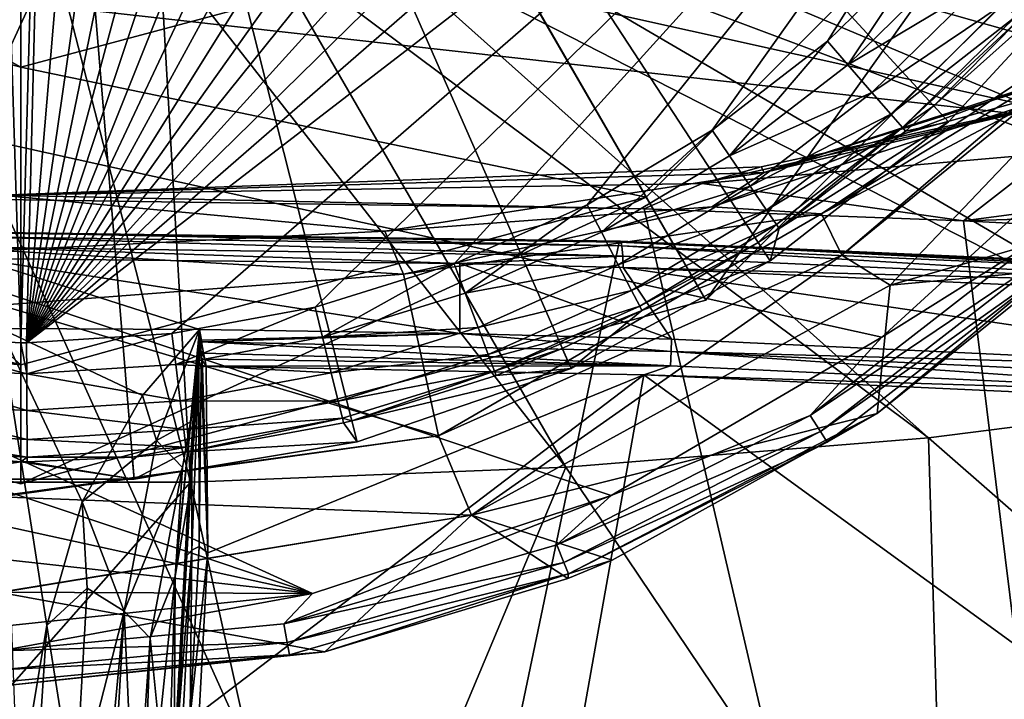
# Model space of a CAD drawing. Extents: x -210 to 50, y -85 to 0.
# Drawn here: x 0 to 8, y -63 to -58 of the extents above; entities that cross this region are included whole.
import ezdxf

# ---------------------------------------------------------------- set-up
doc = ezdxf.new("R2010")
doc.units = 0
for name, color, linetype in [('L1', 7, 'CONTINUOUS'), ('L2', 7, 'CONTINUOUS'), ('L3', 7, 'CONTINUOUS'), ('L9', 7, 'CONTINUOUS')]:
    doc.layers.add(name, color=color, linetype=linetype)

msp = doc.modelspace()

# ---------------------------------------------------------------- linework, layer by layer
at = {"layer": 'L1', "color": 7}
for points in [[(-0.659092, -39.75451, 13), (0, -60.36657, 13), (-1.172475, -60.29973, 13)], [(0, -39.73343, 13), (0, -60.36657, 13), (-0.659092, -39.75451, 13)], [(0.563215, -39.74882, 13), (0, -60.36657, 13), (0, -39.73343, 13)], [(0.563215, -39.74882, 13), (0.048022, -60.36646, 13), (0, -60.36657, 13)], [(1.777616, -39.88773, 13), (0.048022, -60.36646, 13), (0.563215, -39.74882, 13)], [(1.777616, -39.88773, 13), (2.967063, -40.1693, 13), (0.048022, -60.36646, 13)], [(0.048022, -60.36646, 13), (2.967063, -40.1693, 13), (4.114858, -40.58958, 13)], [(0.048022, -60.36646, 13), (4.114858, -40.58958, 13), (5.20489, -41.14266, 13)], [(5.20489, -41.14266, 13), (6.221857, -41.82078, 13), (0.048022, -60.36646, 13)], [(0.048022, -60.36646, 13), (6.221857, -41.82078, 13), (7.151483, -42.61442, 13)], [(0.048022, -60.36646, 13), (7.151483, -42.61442, 13), (7.980717, -43.51243, 13)], [(7.980717, -43.51243, 13), (8.69792, -44.50223, 13), (0.048022, -60.36646, 13)], [(0.048022, -60.36646, 13), (8.69792, -44.50223, 13), (9.293023, -45.5699, 13)], [(9.293023, -45.5699, 13), (9.757672, -46.70046, 13), (0.048022, -60.36646, 13)], [(0.048022, -60.36646, 13), (9.757672, -46.70046, 13), (10.08535, -47.87804, 13)], [(0.048022, -60.36646, 13), (10.08535, -47.87804, 13), (10.27144, -49.08611, 13)], [(10.27144, -49.08611, 13), (10.31335, -50.30771, 13), (0.048022, -60.36646, 13)], [(-9.075115, -57.11345, 24.5), (-7.788738, -58.51083, 24.5), (0, -50.05, 24.5)], [(0, -50.05, 24.5), (-7.788738, -58.51083, 24.5), (-6.289904, -59.67741, 24.5)], [(0, -50.05, 24.5), (-6.289904, -59.67741, 24.5), (-4.619497, -60.58139, 24.5)], [(-4.619497, -60.58139, 24.5), (-2.823083, -61.1981, 24.5), (0, -50.05, 24.5)], [(0, -50.05, 24.5), (-2.823083, -61.1981, 24.5), (-0.949663, -61.51072, 24.5)], [(0, -50.05, 24.5), (-0.949663, -61.51072, 24.5), (0.949663, -61.51072, 24.5)], [(6.289904, -59.67741, 24.5), (7.788738, -58.51083, 24.5), (0, -50.05, 24.5)], [(0, -50.05, 24.5), (7.788738, -58.51083, 24.5), (9.075115, -57.11345, 24.5)], [(0.949663, -61.51072, 24.5), (2.823083, -61.1981, 24.5), (0, -50.05, 24.5)], [(0, -50.05, 24.5), (2.823083, -61.1981, 24.5), (4.619497, -60.58139, 24.5)], [(0, -50.05, 24.5), (4.619497, -60.58139, 24.5), (6.289904, -59.67741, 24.5)], [(0.048022, -60.36646, 13), (10.31335, -50.30771, 13), (10.21048, -51.52569, 13)], [(0.048022, -60.36646, 13), (10.21048, -51.52569, 13), (9.96428, -52.72296, 13)], [(9.96428, -52.72296, 13), (1.267846, -60.28837, 13), (0.048022, -60.36646, 13)], [(9.96428, -52.72296, 13), (2.469871, -60.06655, 13), (1.267846, -60.28837, 13)], [(3.637225, -59.70413, 13), (2.469871, -60.06655, 13), (9.96428, -52.72296, 13)], [(9.96428, -52.72296, 13), (4.75352, -59.20618, 13), (3.637225, -59.70413, 13)], [(9.96428, -52.72296, 13), (5.803086, -58.5797, 13), (4.75352, -59.20618, 13)], [(6.771189, -57.83348, 13), (5.803086, -58.5797, 13), (9.96428, -52.72296, 13)], [(9.96428, -52.72296, 13), (7.64424, -56.978, 13), (6.771189, -57.83348, 13)], [(6.942501, -58.03041, 13.03466), (6.771189, -57.83348, 13), (7.64424, -56.978, 13)], [(6.942501, -58.03041, 13.03466), (7.64424, -56.978, 13), (7.83764, -57.15328, 13.03466)], [(7.788738, -58.51083, 24.5), (7.664401, -58.37576, 13.98255), (9.075115, -57.11345, 24.5)], [(9.075115, -57.11345, 24.5), (7.664401, -58.37576, 13.98255), (8.385095, -57.64944, 13.98255)], [(8.066164, -57.36039, 13.17796), (6.942501, -58.03041, 13.03466), (7.83764, -57.15328, 13.03466)], [(7.144925, -58.26309, 13.17796), (6.942501, -58.03041, 13.03466), (8.066164, -57.36039, 13.17796)], [(8.245892, -57.52328, 13.41632), (7.144925, -58.26309, 13.17796), (8.066164, -57.36039, 13.17796)], [(7.304126, -58.44609, 13.41632), (7.144925, -58.26309, 13.17796), (8.245892, -57.52328, 13.41632)], [(8.356038, -57.62311, 13.72218), (7.304126, -58.44609, 13.41632), (8.245892, -57.52328, 13.41632)], [(7.401693, -58.55825, 13.72218), (7.304126, -58.44609, 13.41632), (8.356038, -57.62311, 13.72218)], [(8.385095, -57.64944, 13.98255), (7.401693, -58.55825, 13.72218), (8.356038, -57.62311, 13.72218)], [(7.664401, -58.37576, 13.98255), (7.401693, -58.55825, 13.72218), (8.385095, -57.64944, 13.98255)], [(5.949904, -58.7955, 13.03466), (5.803086, -58.5797, 13), (6.771189, -57.83348, 13)], [(5.949904, -58.7955, 13.03466), (6.771189, -57.83348, 13), (6.942501, -58.03041, 13.03466)], [(7.144925, -58.26309, 13.17796), (5.949904, -58.7955, 13.03466), (6.942501, -58.03041, 13.03466)], [(6.123387, -59.0505, 13.17796), (5.949904, -58.7955, 13.03466), (7.144925, -58.26309, 13.17796)], [(7.304126, -58.44609, 13.41632), (6.123387, -59.0505, 13.17796), (7.144925, -58.26309, 13.17796)], [(6.259826, -59.25104, 13.41632), (6.123387, -59.0505, 13.17796), (7.304126, -58.44609, 13.41632)], [(7.401693, -58.55825, 13.72218), (6.259826, -59.25104, 13.41632), (7.304126, -58.44609, 13.41632)], [(7.664401, -58.37576, 13.98255), (7.42743, -58.58783, 13.98255), (7.401693, -58.55825, 13.72218)], [(7.42743, -58.58783, 13.98255), (7.664401, -58.37576, 13.98255), (7.788738, -58.51083, 24.5)], [(6.365502, -59.40637, 13.98255), (7.788738, -58.51083, 24.5), (6.289904, -59.67741, 24.5)], [(7.42743, -58.58783, 13.98255), (7.788738, -58.51083, 24.5), (6.365502, -59.40637, 13.98255)], [(4.873784, -59.43783, 13.03466), (4.75352, -59.20618, 13), (5.803086, -58.5797, 13)], [(4.873784, -59.43783, 13.03466), (5.803086, -58.5797, 13), (5.949904, -58.7955, 13.03466)], [(6.343444, -59.37395, 13.72218), (6.259826, -59.25104, 13.41632), (7.401693, -58.55825, 13.72218)], [(7.401693, -58.55825, 13.72218), (6.365502, -59.40637, 13.98255), (6.343444, -59.37395, 13.72218)], [(7.401693, -58.55825, 13.72218), (7.42743, -58.58783, 13.98255), (6.365502, -59.40637, 13.98255)], [(6.123387, -59.0505, 13.17796), (4.873784, -59.43783, 13.03466), (5.949904, -58.7955, 13.03466)], [(5.01589, -59.71156, 13.17796), (4.873784, -59.43783, 13.03466), (6.123387, -59.0505, 13.17796)], [(6.259826, -59.25104, 13.41632), (5.01589, -59.71156, 13.17796), (6.123387, -59.0505, 13.17796)], [(3.729247, -59.94838, 13.03466), (3.637225, -59.70413, 13), (4.75352, -59.20618, 13)], [(3.729247, -59.94838, 13.03466), (4.75352, -59.20618, 13), (4.873784, -59.43783, 13.03466)], [(5.127653, -59.92683, 13.41632), (5.01589, -59.71156, 13.17796), (6.259826, -59.25104, 13.41632)], [(6.343444, -59.37395, 13.72218), (5.127653, -59.92683, 13.41632), (6.259826, -59.25104, 13.41632)], [(5.01589, -59.71156, 13.17796), (3.729247, -59.94838, 13.03466), (4.873784, -59.43783, 13.03466)], [(5.196147, -60.05876, 13.72218), (5.127653, -59.92683, 13.41632), (6.343444, -59.37395, 13.72218)], [(6.343444, -59.37395, 13.72218), (6.189493, -59.52373, 13.98255), (5.196147, -60.05876, 13.72218)], [(6.343444, -59.37395, 13.72218), (6.365502, -59.40637, 13.98255), (6.189493, -59.52373, 13.98255)], [(6.365502, -59.40637, 13.98255), (6.289904, -59.67741, 24.5), (6.189493, -59.52373, 13.98255)], [(5.196147, -60.05876, 13.72218), (6.189493, -59.52373, 13.98255), (5.214215, -60.09357, 13.98255)], [(6.189493, -59.52373, 13.98255), (6.289904, -59.67741, 24.5), (5.214215, -60.09357, 13.98255)], [(5.214215, -60.09357, 13.98255), (6.289904, -59.67741, 24.5), (4.619497, -60.58139, 24.5)], [(2.532359, -60.31997, 13.03466), (2.469871, -60.06655, 13), (3.637225, -59.70413, 13)], [(2.532359, -60.31997, 13.03466), (3.637225, -59.70413, 13), (3.729247, -59.94838, 13.03466)], [(3.837981, -60.23699, 13.17796), (3.729247, -59.94838, 13.03466), (5.01589, -59.71156, 13.17796)], [(5.127653, -59.92683, 13.41632), (3.837981, -60.23699, 13.17796), (5.01589, -59.71156, 13.17796)], [(3.923498, -60.46397, 13.41632), (3.837981, -60.23699, 13.17796), (5.127653, -59.92683, 13.41632)], [(5.196147, -60.05876, 13.72218), (3.923498, -60.46397, 13.41632), (5.127653, -59.92683, 13.41632)], [(3.837981, -60.23699, 13.17796), (2.532359, -60.31997, 13.03466), (3.729247, -59.94838, 13.03466)], [(1.299922, -60.5474, 13.03466), (1.267846, -60.28837, 13), (2.469871, -60.06655, 13)], [(1.299922, -60.5474, 13.03466), (2.469871, -60.06655, 13), (2.532359, -60.31997, 13.03466)], [(3.975907, -60.60308, 13.72218), (3.923498, -60.46397, 13.41632), (5.196147, -60.05876, 13.72218)], [(5.196147, -60.05876, 13.72218), (5.214215, -60.09357, 13.98255), (3.975907, -60.60308, 13.72218)], [(3.975907, -60.60308, 13.72218), (5.214215, -60.09357, 13.98255), (4.545753, -60.41327, 13.98255)], [(5.214215, -60.09357, 13.98255), (4.619497, -60.58139, 24.5), (4.545753, -60.41327, 13.98255)], [(2.606195, -60.61942, 13.17796), (2.532359, -60.31997, 13.03466), (3.837981, -60.23699, 13.17796)], [(3.923498, -60.46397, 13.41632), (2.606195, -60.61942, 13.17796), (3.837981, -60.23699, 13.17796)], [(-1.202139, -60.55905, 13.03466), (-1.172475, -60.29973, 13), (0.049237, -60.62746, 13.03466)], [(-1.172475, -60.29973, 13), (0, -60.36657, 13), (0.049237, -60.62746, 13.03466)], [(0.049237, -60.62746, 13.03466), (0.048022, -60.36646, 13), (1.267846, -60.28837, 13)], [(0.049237, -60.62746, 13.03466), (1.267846, -60.28837, 13), (1.299922, -60.5474, 13.03466)], [(2.606195, -60.61942, 13.17796), (1.299922, -60.5474, 13.03466), (2.532359, -60.31997, 13.03466)], [(0, -60.36657, 13), (0.048022, -60.36646, 13), (0.049237, -60.62746, 13.03466)], [(3.975907, -60.60308, 13.72218), (4.545753, -60.41327, 13.98255), (3.989732, -60.63977, 13.98255)], [(4.619497, -60.58139, 24.5), (3.989732, -60.63977, 13.98255), (4.545753, -60.41327, 13.98255)], [(2.664266, -60.85492, 13.41632), (2.606195, -60.61942, 13.17796), (3.923498, -60.46397, 13.41632)], [(3.975907, -60.60308, 13.72218), (2.664266, -60.85492, 13.41632), (3.923498, -60.46397, 13.41632)], [(-1.23719, -60.86546, 13.17796), (-1.202139, -60.55905, 13.03466), (0.050673, -60.93587, 13.17796)], [(0.050673, -60.93587, 13.17796), (-1.202139, -60.55905, 13.03466), (0.049237, -60.62746, 13.03466)], [(1.337824, -60.85347, 13.17796), (0.049237, -60.62746, 13.03466), (1.299922, -60.5474, 13.03466)], [(1.337824, -60.85347, 13.17796), (1.299922, -60.5474, 13.03466), (2.606195, -60.61942, 13.17796)], [(2.823083, -61.1981, 24.5), (2.778016, -61.02014, 13.98255), (4.619497, -60.58139, 24.5)], [(4.619497, -60.58139, 24.5), (2.778016, -61.02014, 13.98255), (3.989732, -60.63977, 13.98255)], [(0.050673, -60.93587, 13.17796), (0.049237, -60.62746, 13.03466), (1.337824, -60.85347, 13.17796)], [(2.664266, -60.85492, 13.41632), (1.337824, -60.85347, 13.17796), (2.606195, -60.61942, 13.17796)], [(2.699854, -60.99925, 13.72218), (2.664266, -60.85492, 13.41632), (3.975907, -60.60308, 13.72218)], [(2.778016, -61.02014, 13.98255), (2.699854, -60.99925, 13.72218), (3.975907, -60.60308, 13.72218)], [(2.778016, -61.02014, 13.98255), (3.975907, -60.60308, 13.72218), (3.989732, -60.63977, 13.98255)], [(-1.264756, -61.10645, 13.41632), (-1.23719, -60.86546, 13.17796), (0.051802, -61.17843, 13.41632)], [(0.051802, -61.17843, 13.41632), (-1.23719, -60.86546, 13.17796), (0.050673, -60.93587, 13.17796)], [(1.367633, -61.09419, 13.41632), (0.050673, -60.93587, 13.17796), (1.337824, -60.85347, 13.17796)], [(1.367633, -61.09419, 13.41632), (1.337824, -60.85347, 13.17796), (2.664266, -60.85492, 13.41632)], [(2.699854, -60.99925, 13.72218), (1.367633, -61.09419, 13.41632), (2.664266, -60.85492, 13.41632)], [(0.051802, -61.17843, 13.41632), (0.050673, -60.93587, 13.17796), (1.367633, -61.09419, 13.41632)], [(1.385902, -61.24172, 13.72218), (1.367633, -61.09419, 13.41632), (2.699854, -60.99925, 13.72218)], [(1.390721, -61.28064, 13.98255), (1.385902, -61.24172, 13.72218), (2.699854, -60.99925, 13.72218)], [(1.390721, -61.28064, 13.98255), (2.699854, -60.99925, 13.72218), (2.709243, -61.03732, 13.98255)], [(2.709243, -61.03732, 13.98255), (2.699854, -60.99925, 13.72218), (2.778016, -61.02014, 13.98255)], [(1.390721, -61.28064, 13.98255), (2.709243, -61.03732, 13.98255), (2.823083, -61.1981, 24.5)], [(2.823083, -61.1981, 24.5), (2.709243, -61.03732, 13.98255), (2.778016, -61.02014, 13.98255)], [(-1.281651, -61.25414, 13.72218), (-1.264756, -61.10645, 13.41632), (0.052494, -61.32708, 13.72218)], [(0.052494, -61.32708, 13.72218), (-1.264756, -61.10645, 13.41632), (0.051802, -61.17843, 13.41632)], [(1.385902, -61.24172, 13.72218), (0.051802, -61.17843, 13.41632), (1.367633, -61.09419, 13.41632)], [(-0.934502, -61.32777, 13.98255), (-1.281651, -61.25414, 13.72218), (0, -61.36642, 13.98255)], [(0, -61.36642, 13.98255), (-1.281651, -61.25414, 13.72218), (0.052494, -61.32708, 13.72218)], [(0.052494, -61.32708, 13.72218), (0.051802, -61.17843, 13.41632), (1.385902, -61.24172, 13.72218)], [(0.934502, -61.32777, 13.98255), (0.052494, -61.32708, 13.72218), (1.385902, -61.24172, 13.72218)], [(0.934502, -61.32777, 13.98255), (1.385902, -61.24172, 13.72218), (1.390721, -61.28064, 13.98255)], [(0.949663, -61.51072, 24.5), (1.390721, -61.28064, 13.98255), (2.823083, -61.1981, 24.5)], [(-0.949663, -61.51072, 24.5), (-0.934502, -61.32777, 13.98255), (0, -61.36642, 13.98255)], [(0, -61.36642, 13.98255), (0.052494, -61.32708, 13.72218), (0.052677, -61.36629, 13.98255)], [(0.052677, -61.36629, 13.98255), (0.052494, -61.32708, 13.72218), (0.934502, -61.32777, 13.98255)], [(0.949663, -61.51072, 24.5), (0.052677, -61.36629, 13.98255), (0.934502, -61.32777, 13.98255)], [(0.949663, -61.51072, 24.5), (0.934502, -61.32777, 13.98255), (1.390721, -61.28064, 13.98255)], [(-0.949663, -61.51072, 24.5), (0, -61.36642, 13.98255), (0.949663, -61.51072, 24.5)], [(0.949663, -61.51072, 24.5), (0, -61.36642, 13.98255), (0.052677, -61.36629, 13.98255)]]:
    msp.add_3dface(points, dxfattribs=at)
at = {"layer": 'L2', "color": 7}
for points in [[(-12.16669, -53.79574, 24.50001), (10.71403, -56.3891, 24.5), (9.179957, -58.5368, 24.49999)], [(-12.16669, -53.79574, 24.50001), (9.179957, -58.5368, 24.49999), (-11.12741, -56.26272, 24.5)], [(5.188624, -56.19822, 211.1929), (18.90748, -58.3847, 217.1207), (5.499199, -55.98068, 210.3811)], [(5.499199, -55.98068, 210.3811), (18.90748, -58.3847, 217.1207), (20.01297, -57.61037, 214.2309)], [(4.754284, -56.40107, 211.95), (17.36145, -59.10673, 219.8154), (5.188624, -56.19822, 211.1929)], [(5.188624, -56.19822, 211.1929), (17.36145, -59.10673, 219.8154), (18.90748, -58.3847, 217.1207)], [(-11.12741, -56.26272, 24.5), (9.179957, -58.5368, 24.49999), (7.22944, -60.31891, 24.5)], [(7.22944, -60.31891, 24.5), (4.955524, -61.64845, 24.5), (-11.12741, -56.26272, 24.5)], [(-11.12741, -56.26272, 24.5), (4.955524, -61.64845, 24.5), (2.447435, -62.47127, 24.49999)], [(-11.12741, -56.26272, 24.5), (2.447435, -62.47127, 24.49999), (-9.602415, -58.44592, 24.5)], [(4.206208, -56.58454, 212.6347), (15.41057, -59.75981, 222.2527), (4.754284, -56.40107, 211.95)], [(4.754284, -56.40107, 211.95), (15.41057, -59.75981, 222.2527), (17.36145, -59.10673, 219.8154)], [(3.557051, -56.7444, 213.2313), (13.09991, -60.32884, 224.3764), (4.206208, -56.58454, 212.6347)], [(4.206208, -56.58454, 212.6347), (13.09991, -60.32884, 224.3764), (15.41057, -59.75981, 222.2527)], [(7.298037, -59.8814, 49.54115), (10.33373, -56.69004, 49.53995), (6.891626, -59.62873, 74.68072)], [(6.891626, -59.62873, 74.68072), (10.33373, -56.69004, 49.53995), (10.00937, -57.08177, 74.68578)], [(7.298037, -59.8814, 49.54115), (9.092046, -59.36336, 25.02454), (10.33373, -56.69004, 49.53995)], [(2.821803, -56.87696, 213.726), (10.4828, -60.80068, 226.1373), (3.557051, -56.7444, 213.2313)], [(3.557051, -56.7444, 213.2313), (10.4828, -60.80068, 226.1373), (13.09991, -60.32884, 224.3764)], [(2.017442, -56.97916, 214.1074), (7.619675, -61.16445, 227.4949), (2.821803, -56.87696, 213.726)], [(2.821803, -56.87696, 213.726), (7.619675, -61.16445, 227.4949), (10.4828, -60.80068, 226.1373)], [(9.395917, -58.06102, 139.1273), (12.36017, -56.95493, 141.6886), (6.241645, -58.93482, 139.0209)], [(6.241645, -58.93482, 139.0209), (12.36017, -56.95493, 141.6886), (12.35444, -57.00116, 142.7376)], [(1.162539, -57.04863, 214.3667), (4.576656, -61.41174, 228.4178), (2.017442, -56.97916, 214.1074)], [(2.017442, -56.97916, 214.1074), (4.576656, -61.41174, 228.4178), (7.619675, -61.16445, 227.4949)], [(6.241645, -58.93482, 139.0209), (12.35444, -57.00116, 142.7376), (9.376046, -58.1987, 146.5332)], [(-0.619217, -57.08378, 214.4979), (-1.765491, -61.53687, 228.8848), (0.276836, -57.08378, 214.4979)], [(0.276836, -57.08378, 214.4979), (-1.765491, -61.53687, 228.8848), (1.424001, -61.53684, 228.8847)], [(0.276836, -57.08378, 214.4979), (1.424001, -61.53684, 228.8847), (1.162539, -57.04863, 214.3667)], [(1.162539, -57.04863, 214.3667), (1.424001, -61.53684, 228.8847), (4.576656, -61.41174, 228.4178)], [(6.891626, -59.62873, 74.68072), (10.00937, -57.08177, 74.68578), (6.721363, -59.28274, 99.81824)], [(6.721363, -59.28274, 99.81824), (10.00937, -57.08177, 74.68578), (9.895461, -57.35772, 99.79754)], [(6.721363, -59.28274, 99.81824), (9.895461, -57.35772, 99.79754), (9.471071, -57.83214, 124.3623)], [(9.395917, -58.06102, 139.1273), (5.801484, -59.22304, 124.3623), (9.471071, -57.83214, 124.3623)], [(9.471071, -57.83214, 124.3623), (5.801484, -59.22304, 124.3623), (6.721363, -59.28274, 99.81824)], [(6.241645, -58.93482, 139.0209), (5.801484, -59.22304, 124.3623), (9.395917, -58.06102, 139.1273)], [(6.215676, -58.88808, 146.3516), (9.376046, -58.1987, 146.5332), (5.718811, -59.02755, 153.4319)], [(5.718811, -59.02755, 153.4319), (9.376046, -58.1987, 146.5332), (8.644498, -58.77324, 153.6685)], [(6.215676, -58.88808, 146.3516), (6.241645, -58.93482, 139.0209), (9.376046, -58.1987, 146.5332)], [(-9.602415, -58.44592, 24.5), (2.447435, -62.47127, 24.49999), (-7.656438, -60.25635, 24.49999)], [(9.179957, -58.5368, 24.49999), (8.51437, -59.51389, 24.54312), (7.22944, -60.31891, 24.5)], [(8.644498, -58.77324, 153.6685), (7.915144, -59.34095, 159.3484), (5.718811, -59.02755, 153.4319)], [(8.644498, -58.77324, 153.6685), (11.0319, -58.93006, 156.8258), (7.915144, -59.34095, 159.3484)], [(6.215676, -58.88808, 146.3516), (5.718811, -59.02755, 153.4319), (-0.171365, -59.12586, 153.1158)], [(-0.171365, -59.12586, 153.1158), (6.241645, -58.93482, 139.0209), (6.215676, -58.88808, 146.3516)], [(-0.171365, -59.12586, 153.1158), (3.054875, -59.42991, 138.9137), (6.241645, -58.93482, 139.0209)], [(6.241645, -58.93482, 139.0209), (3.054875, -59.42991, 138.9137), (5.801484, -59.22304, 124.3623)], [(10.76598, -59.25485, 158.4268), (7.915144, -59.34095, 159.3484), (11.0319, -58.93006, 156.8258)], [(5.718811, -59.02755, 153.4319), (5.234268, -59.24139, 158.9768), (-0.171365, -59.12586, 153.1158)], [(5.718811, -59.02755, 153.4319), (7.915144, -59.34095, 159.3484), (5.234268, -59.24139, 158.9768)], [(-5.576997, -59.24139, 158.9768), (-0.171365, -59.16143, 158.6784), (10.95156, -83.85761, 250.8458)], [(-0.171365, -59.12586, 153.1158), (5.234268, -59.24139, 158.9768), (-0.171365, -59.16143, 158.6784)], [(-0.171365, -59.58973, 138.763), (3.054875, -59.42991, 138.9137), (-0.171365, -59.12586, 153.1158)], [(10.95156, -83.85761, 250.8458), (-0.171365, -59.16143, 158.6784), (5.234268, -59.24139, 158.9768)], [(10.95156, -83.85761, 250.8458), (-8.257873, -59.34095, 159.3484), (-5.576997, -59.24139, 158.9768)], [(3.21269, -59.7904, 124.3623), (5.801484, -59.22304, 124.3623), (3.054875, -59.42991, 138.9137)], [(5.801484, -59.22304, 124.3623), (3.21269, -59.7904, 124.3623), (6.721363, -59.28274, 99.81824)], [(10.95156, -83.85761, 250.8458), (5.234268, -59.24139, 158.9768), (7.915144, -59.34095, 159.3484)], [(10.76598, -59.25485, 158.4268), (10.56974, -59.47988, 159.8669), (7.915144, -59.34095, 159.3484)], [(-10.91247, -59.47988, 159.8669), (-8.257873, -59.34095, 159.3484), (10.95156, -83.85761, 250.8458)], [(6.721363, -59.28274, 99.81824), (3.21269, -59.7904, 124.3623), (3.504875, -61.14664, 74.67546)], [(6.721363, -59.28274, 99.81824), (3.504875, -61.14664, 74.67546), (6.891626, -59.62873, 74.68072)], [(7.915144, -59.34095, 159.3484), (10.56974, -59.47988, 159.8669), (10.95156, -83.85761, 250.8458)], [(-0.171365, -59.58973, 138.763), (3.21269, -59.7904, 124.3623), (3.054875, -59.42991, 138.9137)], [(8.690849, -59.75454, 25.02381), (9.092046, -59.36336, 25.02454), (7.298037, -59.8814, 49.54115)], [(-10.91247, -59.47988, 159.8669), (10.95156, -83.85761, 250.8458), (-13.55166, -59.65927, 160.5364)], [(7.22944, -60.31891, 24.5), (8.51437, -59.51389, 24.54312), (6.626926, -60.97719, 24.54312)], [(8.623507, -59.63017, 24.65575), (6.626926, -60.97719, 24.54312), (8.51437, -59.51389, 24.54312)], [(-0.171365, -60.05132, 124.3623), (3.21269, -59.7904, 124.3623), (-0.171365, -59.58973, 138.763)], [(-13.55166, -59.65927, 160.5364), (10.95156, -83.85761, 250.8458), (3.565017, -84.15057, 251.9391)], [(-13.55166, -59.65927, 160.5364), (3.565017, -84.15057, 251.9391), (-3.907747, -84.15057, 251.9391)], [(6.891626, -59.62873, 74.68072), (3.504875, -61.14664, 74.67546), (3.783924, -61.81272, 49.54243)], [(6.891626, -59.62873, 74.68072), (3.783924, -61.81272, 49.54243), (7.298037, -59.8814, 49.54115)], [(6.712387, -61.11183, 24.65575), (6.626926, -60.97719, 24.54312), (8.623507, -59.63017, 24.65575)], [(8.694796, -59.70612, 24.82079), (6.712387, -61.11183, 24.65575), (8.623507, -59.63017, 24.65575)], [(6.768211, -61.19978, 24.8208), (6.712387, -61.11183, 24.65575), (8.694796, -59.70612, 24.82079)], [(7.190581, -60.95978, 25.02128), (6.768211, -61.19978, 24.8208), (8.694796, -59.70612, 24.82079)], [(8.694796, -59.70612, 24.82079), (8.690849, -59.75454, 25.02381), (7.190581, -60.95978, 25.02128)], [(7.298037, -59.8814, 49.54115), (7.190581, -60.95978, 25.02128), (8.690849, -59.75454, 25.02381)], [(3.504875, -61.14664, 74.67546), (3.21269, -59.7904, 124.3623), (-0.171365, -60.05132, 124.3623)], [(7.298037, -59.8814, 49.54115), (3.783924, -61.81272, 49.54243), (7.190581, -60.95978, 25.02128)], [(-0.171365, -60.05132, 124.3623), (-0.171365, -61.65064, 74.67261), (3.504875, -61.14664, 74.67546)], [(2.447435, -62.47127, 24.49999), (-5.389146, -61.60715, 24.49999), (-7.656438, -60.25635, 24.49999)], [(7.22944, -60.31891, 24.5), (6.626926, -60.97719, 24.54312), (4.955524, -61.64845, 24.5)], [(7.619675, -61.16445, 227.4949), (12.85938, -65.74541, 239.8375), (10.4828, -60.80068, 226.1373)], [(3.783924, -61.81272, 49.54243), (4.96507, -62.19045, 25.01861), (7.190581, -60.95978, 25.02128)], [(6.626926, -60.97719, 24.54312), (4.499875, -62.06182, 24.54312), (4.955524, -61.64845, 24.5)], [(6.712387, -61.11183, 24.65575), (4.499875, -62.06182, 24.54312), (6.626926, -60.97719, 24.54312)], [(6.768211, -61.19978, 24.8208), (7.190581, -60.95978, 25.02128), (4.59692, -62.30693, 24.8208)], [(4.59692, -62.30693, 24.8208), (7.190581, -60.95978, 25.02128), (4.96507, -62.19045, 25.01861)], [(3.504875, -61.14664, 74.67546), (-0.171365, -61.65064, 74.67261), (-0.171365, -61.66023, 74.37448)], [(3.504875, -61.14664, 74.67546), (-0.171365, -61.66023, 74.37448), (3.783924, -61.81272, 49.54243)], [(4.558575, -62.21008, 24.65575), (4.499875, -62.06182, 24.54312), (6.712387, -61.11183, 24.65575)], [(6.768211, -61.19978, 24.8208), (4.558575, -62.21008, 24.65575), (6.712387, -61.11183, 24.65575)], [(4.576656, -61.41174, 228.4178), (7.769841, -66.15901, 241.3811), (7.619675, -61.16445, 227.4949)], [(7.619675, -61.16445, 227.4949), (7.769841, -66.15901, 241.3811), (12.85938, -65.74541, 239.8375)], [(4.59692, -62.30693, 24.8208), (4.558575, -62.21008, 24.65575), (6.768211, -61.19978, 24.8208)], [(1.424001, -61.53684, 228.8847), (2.496933, -66.36825, 242.162), (4.576656, -61.41174, 228.4178)], [(4.576656, -61.41174, 228.4178), (2.496933, -66.36825, 242.162), (7.769841, -66.15901, 241.3811)], [(-1.765491, -61.53687, 228.8848), (-2.837588, -66.36829, 242.1621), (1.424001, -61.53684, 228.8847)], [(1.424001, -61.53684, 228.8847), (-2.837588, -66.36829, 242.1621), (2.496933, -66.36825, 242.162)], [(2.447435, -62.47127, 24.49999), (-2.886354, -62.45026, 24.50001), (-5.389146, -61.60715, 24.49999)], [(3.783924, -61.81272, 49.54243), (-0.171365, -61.66023, 74.37448), (-0.171365, -62.45947, 49.54265)], [(4.955524, -61.64845, 24.5), (4.499875, -62.06182, 24.54312), (2.206679, -62.72724, 24.54313)], [(4.955524, -61.64845, 24.5), (2.206679, -62.72724, 24.54313), (2.447435, -62.47127, 24.49999)], [(2.5522, -62.95988, 25.01681), (3.783924, -61.81272, 49.54243), (-0.171365, -62.46427, 49.39364)], [(3.783924, -61.81272, 49.54243), (-0.171365, -62.45947, 49.54265), (-0.171365, -62.46427, 49.39364)], [(4.592147, -62.34433, 25.01825), (3.783924, -61.81272, 49.54243), (2.5522, -62.95988, 25.01681)], [(4.592147, -62.34433, 25.01825), (4.96507, -62.19045, 25.01861), (3.783924, -61.81272, 49.54243)], [(4.558575, -62.21008, 24.65575), (2.206679, -62.72724, 24.54313), (4.499875, -62.06182, 24.54312)], [(2.236527, -62.8839, 24.65574), (2.206679, -62.72724, 24.54313), (4.558575, -62.21008, 24.65575)], [(4.59692, -62.30693, 24.8208), (2.236527, -62.8839, 24.65574), (4.558575, -62.21008, 24.65575)], [(4.59692, -62.30693, 24.8208), (4.96507, -62.19045, 25.01861), (4.592147, -62.34433, 25.01825)], [(2.256025, -62.98623, 24.82081), (2.236527, -62.8839, 24.65574), (4.59692, -62.30693, 24.8208)], [(2.5522, -62.95988, 25.01681), (2.256025, -62.98623, 24.82081), (4.59692, -62.30693, 24.8208)], [(2.5522, -62.95988, 25.01681), (4.59692, -62.30693, 24.8208), (4.592147, -62.34433, 25.01825)], [(-0.171365, -62.74915, 24.5), (-2.886354, -62.45026, 24.50001), (2.447435, -62.47127, 24.49999)], [(2.5522, -62.95988, 25.01681), (-0.171365, -62.46427, 49.39364), (-0.171365, -63.24889, 25.01609)], [(2.447435, -62.47127, 24.49999), (2.206679, -62.72724, 24.54313), (-0.171365, -62.95229, 24.54313)], [(2.447435, -62.47127, 24.49999), (-0.171365, -62.95229, 24.54313), (-0.171365, -62.74915, 24.5)], [(2.236527, -62.8839, 24.65574), (-0.171365, -62.95229, 24.54313), (2.206679, -62.72724, 24.54313)], [(2.256025, -62.98623, 24.82081), (-0.171365, -63.11176, 24.65575), (2.236527, -62.8839, 24.65574)], [(-0.171365, -63.11176, 24.65575), (-0.171365, -62.95229, 24.54313), (2.236527, -62.8839, 24.65574)], [(-0.171365, -63.24889, 25.01609), (2.256025, -62.98623, 24.82081), (2.5522, -62.95988, 25.01681)], [(-0.171365, -63.24889, 25.01609), (-0.171365, -63.21593, 24.82079), (2.256025, -62.98623, 24.82081)], [(-0.171365, -63.21593, 24.82079), (-0.171365, -63.11176, 24.65575), (2.256025, -62.98623, 24.82081)]]:
    msp.add_3dface(points, dxfattribs=at)
at = {"layer": 'L3', "color": 250}
for points in [[(-0.366782, -59.47621, 159.5137), (-0.366328, -59.43728, 159.6362), (5.045829, -59.55191, 159.7962)], [(-0.366328, -59.43728, 159.6362), (-0.171365, -59.44613, 159.7409), (5.033708, -59.5128, 159.9181)], [(5.045829, -59.55191, 159.7962), (-0.366328, -59.43728, 159.6362), (5.033708, -59.5128, 159.9181)], [(-0.367073, -59.56287, 159.4187), (-0.366782, -59.47621, 159.5137), (5.053589, -59.63869, 159.7016)], [(5.053589, -59.63869, 159.7016), (-0.366782, -59.47621, 159.5137), (5.045829, -59.55191, 159.7962)], [(0.023164, -83.46444, 249.3784), (5.022086, -59.5216, 160.0225), (-0.171365, -59.44613, 159.7409)], [(0.023164, -83.46444, 249.3784), (-0.171365, -59.44613, 159.7409), (-0.171365, -83.46454, 249.3788)], [(5.033708, -59.5128, 159.9181), (-0.171365, -59.44613, 159.7409), (5.022086, -59.5216, 160.0225)], [(5.033708, -59.5128, 159.9181), (5.022086, -59.5216, 160.0225), (10.33983, -59.75834, 160.9061)], [(5.033708, -59.5128, 159.9181), (10.33983, -59.75834, 160.9061), (10.36335, -59.75007, 160.8036)], [(5.045829, -59.55191, 159.7962), (5.033708, -59.5128, 159.9181), (10.38789, -59.78973, 160.6838)], [(10.38789, -59.78973, 160.6838), (5.033708, -59.5128, 159.9181), (10.36335, -59.75007, 160.8036)], [(-0.367073, -59.56287, 159.4187), (3.685091, -59.69955, 159.5276), (-0.367151, -59.65837, 159.3739)], [(5.053589, -59.63869, 159.7016), (3.685091, -59.69955, 159.5276), (-0.367073, -59.56287, 159.4187)], [(10.33983, -59.75834, 160.9061), (5.022086, -59.5216, 160.0225), (0.023164, -83.46444, 249.3784)], [(5.053589, -59.63869, 159.7016), (5.045829, -59.55191, 159.7962), (10.40359, -59.87686, 160.5905)], [(10.40359, -59.87686, 160.5905), (5.045829, -59.55191, 159.7962), (10.38789, -59.78973, 160.6838)], [(1.499154, -60.25374, 159.2449), (-0.171365, -60.24601, 159.216), (-0.367151, -59.65837, 159.3739)], [(1.499154, -60.25374, 159.2449), (-0.367151, -59.65837, 159.3739), (3.685091, -60.28729, 159.3701)], [(3.685091, -60.28729, 159.3701), (-0.367151, -59.65837, 159.3739), (3.685091, -59.69955, 159.5276)], [(5.053589, -59.63869, 159.7016), (5.055665, -59.73422, 159.6569), (3.685091, -59.69955, 159.5276)], [(10.40359, -59.87686, 160.5905), (5.055665, -59.73422, 159.6569), (5.053589, -59.63869, 159.7016)], [(10.33983, -59.75834, 160.9061), (0.023164, -83.46444, 249.3784), (15.51543, -60.15326, 162.3799)], [(3.685091, -60.28729, 159.3701), (3.685091, -59.69955, 159.5276), (5.463238, -60.33431, 159.5456)], [(5.463238, -60.33431, 159.5456), (3.685091, -59.69955, 159.5276), (5.055665, -59.73422, 159.6569)], [(10.40359, -59.87686, 160.5905), (10.40779, -59.97249, 160.5462), (5.055665, -59.73422, 159.6569)], [(5.463238, -60.33431, 159.5456), (5.055665, -59.73422, 159.6569), (10.80707, -60.58474, 160.4802)], [(10.80707, -60.58474, 160.4802), (5.055665, -59.73422, 159.6569), (10.40779, -59.97249, 160.5462)], [(15.51543, -60.15326, 162.3799), (0.023164, -83.46444, 249.3784), (20.4789, -60.70102, 164.4242)], [(-0.171365, -60.24601, 159.216), (1.499154, -60.25374, 159.2449), (1.019805, -60.80754, 158.5664)], [(0.217302, -62.74103, 156.2446), (-0.023789, -64.17869, 154.5295), (-0.171365, -60.24601, 159.216)], [(0.217302, -62.74103, 156.2446), (-0.171365, -60.24601, 159.216), (0.515414, -61.70209, 157.4871)], [(0.515414, -61.70209, 157.4871), (-0.171365, -60.24601, 159.216), (1.019805, -60.80754, 158.5664)], [(1.139408, -61.18659, 158.4108), (1.019805, -60.80754, 158.5664), (1.499154, -60.25374, 159.2449)], [(1.499154, -60.25374, 159.2449), (1.425329, -61.03038, 158.883), (1.139408, -61.18659, 158.4108)], [(1.499154, -60.25374, 159.2449), (1.487506, -60.38161, 159.2043), (1.425329, -61.03038, 158.883)], [(1.494811, -60.42392, 159.2348), (1.487506, -60.38161, 159.2043), (1.499154, -60.25374, 159.2449)], [(1.494811, -60.42392, 159.2348), (1.499154, -60.25374, 159.2449), (1.49762, -60.34551, 159.228)], [(1.506119, -60.34531, 159.2337), (1.49762, -60.34551, 159.228), (1.499154, -60.25374, 159.2449)], [(1.499154, -60.25374, 159.2449), (1.515283, -60.34424, 159.2355), (1.506119, -60.34531, 159.2337)], [(1.515283, -60.34424, 159.2355), (1.499154, -60.25374, 159.2449), (3.685091, -60.28729, 159.3701)], [(1.49762, -60.34551, 159.228), (1.495557, -60.43583, 159.2389), (1.494811, -60.42392, 159.2348)], [(1.49762, -60.34551, 159.228), (1.512006, -60.43231, 159.2495), (1.495557, -60.43583, 159.2389)], [(1.506119, -60.34531, 159.2337), (1.512006, -60.43231, 159.2495), (1.49762, -60.34551, 159.228)], [(1.515283, -60.34424, 159.2355), (1.517404, -60.35679, 159.2364), (1.506119, -60.34531, 159.2337)], [(1.506119, -60.34531, 159.2337), (1.517404, -60.35679, 159.2364), (1.512006, -60.43231, 159.2495)], [(3.685091, -60.28729, 159.3701), (1.517404, -60.35679, 159.2364), (1.515283, -60.34424, 159.2355)], [(3.685091, -60.28729, 159.3701), (5.460973, -60.44001, 159.5365), (1.517404, -60.35679, 159.2364)], [(5.463238, -60.33431, 159.5456), (5.460973, -60.44001, 159.5365), (3.685091, -60.28729, 159.3701)], [(10.80707, -60.58474, 160.4802), (5.460973, -60.44001, 159.5365), (5.463238, -60.33431, 159.5456)], [(1.425329, -61.03038, 158.883), (1.487506, -60.38161, 159.2043), (1.474989, -60.53981, 159.2293)], [(1.46894, -60.62582, 159.2867), (1.474989, -60.53981, 159.2293), (1.494811, -60.42392, 159.2348)], [(1.494811, -60.42392, 159.2348), (1.474056, -60.60704, 159.3082), (1.46894, -60.62582, 159.2867)], [(1.494811, -60.42392, 159.2348), (1.495557, -60.43583, 159.2389), (1.474056, -60.60704, 159.3082)], [(1.474989, -60.53981, 159.2293), (1.487506, -60.38161, 159.2043), (1.494811, -60.42392, 159.2348)], [(1.517404, -60.35679, 159.2364), (1.53375, -60.45199, 159.261), (1.512006, -60.43231, 159.2495)], [(1.53375, -60.45199, 159.261), (1.517404, -60.35679, 159.2364), (5.452886, -60.55923, 159.5735)], [(5.452886, -60.55923, 159.5735), (1.517404, -60.35679, 159.2364), (5.460973, -60.44001, 159.5365)], [(1.474056, -60.60704, 159.3082), (1.495557, -60.43583, 159.2389), (1.494035, -60.51751, 159.2746)], [(1.494035, -60.51751, 159.2746), (1.495557, -60.43583, 159.2389), (1.512006, -60.43231, 159.2495)], [(1.494035, -60.51751, 159.2746), (1.512006, -60.43231, 159.2495), (1.517949, -60.50833, 159.2877)], [(1.517949, -60.50833, 159.2877), (1.514322, -60.57312, 159.3405), (1.494035, -60.51751, 159.2746)], [(1.512006, -60.43231, 159.2495), (1.53375, -60.45199, 159.261), (1.543723, -60.50352, 159.2902)], [(1.517949, -60.50833, 159.2877), (1.512006, -60.43231, 159.2495), (1.543723, -60.50352, 159.2902)], [(1.517949, -60.50833, 159.2877), (1.524786, -60.56902, 159.3432), (1.514322, -60.57312, 159.3405)], [(1.517949, -60.50833, 159.2877), (1.543723, -60.50352, 159.2902), (1.556627, -60.56233, 159.3446)], [(1.556627, -60.56233, 159.3446), (1.524786, -60.56902, 159.3432), (1.517949, -60.50833, 159.2877)], [(1.543723, -60.50352, 159.2902), (1.53375, -60.45199, 159.261), (5.452886, -60.55923, 159.5735)], [(1.543723, -60.50352, 159.2902), (5.452886, -60.55923, 159.5735), (1.556627, -60.56233, 159.3446)], [(5.452886, -60.55923, 159.5735), (5.460973, -60.44001, 159.5365), (10.7869, -60.8092, 160.5064)], [(10.80707, -60.58474, 160.4802), (10.80266, -60.69034, 160.4708), (5.460973, -60.44001, 159.5365)], [(10.7869, -60.8092, 160.5064), (5.460973, -60.44001, 159.5365), (10.80266, -60.69034, 160.4708)], [(1.425329, -61.03038, 158.883), (1.474989, -60.53981, 159.2293), (1.296304, -62.32461, 158.0151)], [(1.296304, -62.32461, 158.0151), (1.474989, -60.53981, 159.2293), (1.46894, -60.62582, 159.2867)], [(1.43556, -61.40832, 160.2073), (1.483817, -60.59383, 159.322), (1.493845, -60.585, 159.3305)], [(1.43635, -62.10693, 161.1995), (1.43556, -61.40832, 160.2073), (1.493845, -60.585, 159.3305)], [(1.43556, -61.40832, 160.2073), (1.474056, -60.60704, 159.3082), (1.483817, -60.59383, 159.322)], [(1.43635, -62.10693, 161.1995), (1.493845, -60.585, 159.3305), (1.496312, -62.07609, 161.2254)], [(1.483817, -60.59383, 159.322), (1.474056, -60.60704, 159.3082), (1.494035, -60.51751, 159.2746)], [(1.494035, -60.51751, 159.2746), (1.493845, -60.585, 159.3305), (1.483817, -60.59383, 159.322)], [(1.494035, -60.51751, 159.2746), (1.514322, -60.57312, 159.3405), (1.493845, -60.585, 159.3305)], [(1.496312, -62.07609, 161.2254), (1.493845, -60.585, 159.3305), (1.514322, -60.57312, 159.3405)], [(1.569276, -62.1295, 161.3232), (1.496312, -62.07609, 161.2254), (1.514322, -60.57312, 159.3405)], [(1.569276, -62.1295, 161.3232), (1.514322, -60.57312, 159.3405), (1.524786, -60.56902, 159.3432)], [(1.524786, -60.56902, 159.3432), (1.556627, -60.56233, 159.3446), (1.569276, -62.1295, 161.3232)], [(1.556627, -60.56233, 159.3446), (5.452886, -60.55923, 159.5735), (5.229945, -60.63564, 159.6177)], [(1.569276, -62.1295, 161.3232), (1.556627, -60.56233, 159.3446), (5.229945, -60.63564, 159.6177)], [(5.229945, -60.63564, 159.6177), (5.452886, -60.55923, 159.5735), (10.7869, -60.8092, 160.5064)], [(1.296304, -62.32461, 158.0151), (1.46894, -60.62582, 159.2867), (1.405289, -61.68644, 160.4465)], [(1.43556, -61.40832, 160.2073), (1.405289, -61.68644, 160.4465), (1.46894, -60.62582, 159.2867)], [(1.46894, -60.62582, 159.2867), (1.474056, -60.60704, 159.3082), (1.43556, -61.40832, 160.2073)], [(1.569276, -62.1295, 161.3232), (5.229945, -60.63564, 159.6177), (1.497544, -63.47616, 163.1796)], [(4.7126, -63.54325, 163.4209), (1.497544, -63.47616, 163.1796), (5.229945, -60.63564, 159.6177)], [(4.7126, -63.54325, 163.4209), (5.229945, -60.63564, 159.6177), (9.530518, -63.76313, 164.2415)], [(5.229945, -60.63564, 159.6177), (10.7869, -60.8092, 160.5064), (10.55821, -60.8788, 160.5252)], [(9.530518, -63.76313, 164.2415), (5.229945, -60.63564, 159.6177), (10.55821, -60.8788, 160.5252)], [(0.023164, -83.46444, 249.3784), (25.1631, -61.39422, 167.0113), (20.4789, -60.70102, 164.4242)], [(1.139408, -61.18659, 158.4108), (0.515414, -61.70209, 157.4871), (1.019805, -60.80754, 158.5664)], [(1.139408, -61.18659, 158.4108), (1.425329, -61.03038, 158.883), (1.35645, -61.41344, 158.5985)], [(1.296304, -62.32461, 158.0151), (1.35645, -61.41344, 158.5985), (1.425329, -61.03038, 158.883)], [(0.86726, -62.62044, 156.8304), (0.515414, -61.70209, 157.4871), (1.139408, -61.18659, 158.4108)], [(1.139408, -61.18659, 158.4108), (1.35645, -61.41344, 158.5985), (0.86726, -62.62044, 156.8304)], [(0.023164, -83.46444, 249.3784), (29.5047, -62.22347, 170.1061), (25.1631, -61.39422, 167.0113)], [(0.86726, -62.62044, 156.8304), (1.35645, -61.41344, 158.5985), (1.086152, -62.84665, 157.016)], [(1.296304, -62.32461, 158.0151), (1.086152, -62.84665, 157.016), (1.35645, -61.41344, 158.5985)], [(1.394495, -62.15316, 161.1627), (1.405289, -61.68644, 160.4465), (1.43556, -61.40832, 160.2073)], [(1.394495, -62.15316, 161.1627), (1.43556, -61.40832, 160.2073), (1.43635, -62.10693, 161.1995)], [(0.515414, -61.70209, 157.4871), (0.555668, -62.42595, 156.7476), (0.217302, -62.74103, 156.2446)], [(0.86726, -62.62044, 156.8304), (0.555668, -62.42595, 156.7476), (0.515414, -61.70209, 157.4871)], [(1.287613, -63.88161, 163.4421), (1.405289, -61.68644, 160.4465), (1.394495, -62.15316, 161.1627)], [(1.287613, -63.88161, 163.4421), (1.296304, -62.32461, 158.0151), (1.405289, -61.68644, 160.4465)], [(1.420439, -63.49893, 163.1837), (1.43635, -62.10693, 161.1995), (1.496312, -62.07609, 161.2254)], [(1.420439, -63.49893, 163.1837), (1.496312, -62.07609, 161.2254), (1.569276, -62.1295, 161.3232)], [(1.318468, -63.57858, 163.1245), (1.287613, -63.88161, 163.4421), (1.394495, -62.15316, 161.1627)], [(1.318468, -63.57858, 163.1245), (1.394495, -62.15316, 161.1627), (1.43635, -62.10693, 161.1995)], [(1.360412, -63.53085, 163.1593), (1.318468, -63.57858, 163.1245), (1.43635, -62.10693, 161.1995)], [(1.360412, -63.53085, 163.1593), (1.43635, -62.10693, 161.1995), (1.420439, -63.49893, 163.1837)], [(1.497544, -63.47616, 163.1796), (1.420439, -63.49893, 163.1837), (1.569276, -62.1295, 161.3232)], [(5.408512, -83.37739, 249.0536), (29.5047, -62.22347, 170.1061), (0.023164, -83.46444, 249.3784)], [(5.408512, -83.37739, 249.0536), (10.7184, -83.12912, 248.127), (29.5047, -62.22347, 170.1061)], [(1.160648, -63.60122, 156.7886), (1.086152, -62.84665, 157.016), (1.296304, -62.32461, 158.0151)], [(1.172186, -66.23235, 167.1176), (1.160648, -63.60122, 156.7886), (1.296304, -62.32461, 158.0151)], [(1.172186, -66.23235, 167.1176), (1.296304, -62.32461, 158.0151), (1.287613, -63.88161, 163.4421)], [(0.453121, -64.23002, 154.5708), (0.217302, -62.74103, 156.2446), (0.555668, -62.42595, 156.7476)], [(0.453121, -64.23002, 154.5708), (0.555668, -62.42595, 156.7476), (0.86726, -62.62044, 156.8304)], [(0.86726, -62.62044, 156.8304), (0.700752, -64.35169, 154.6606), (0.453121, -64.23002, 154.5708)], [(0.86726, -62.62044, 156.8304), (0.764379, -64.4006, 154.6964), (0.700752, -64.35169, 154.6606)], [(0.960711, -64.66105, 154.8852), (0.764379, -64.4006, 154.6964), (0.86726, -62.62044, 156.8304)], [(0.86726, -62.62044, 156.8304), (1.086152, -62.84665, 157.016), (0.960711, -64.66105, 154.8852)], [(0.122038, -64.17852, 154.5301), (-0.023789, -64.17869, 154.5295), (0.217302, -62.74103, 156.2446)], [(0.122038, -64.17852, 154.5301), (0.217302, -62.74103, 156.2446), (0.453121, -64.23002, 154.5708)], [(0.960711, -64.66105, 154.8852), (1.086152, -62.84665, 157.016), (1.009239, -64.93941, 155.0852)], [(1.086152, -62.84665, 157.016), (1.160648, -63.60122, 156.7886), (1.009239, -64.93941, 155.0852)]]:
    msp.add_3dface(points, dxfattribs=at)
at = {"layer": 'L9', "color": 7}
for points in [[(-9.959293, -55.8, 24.5), (-5.75, -60.00929, 24.5), (0, -50.05, 24.5)], [(0, -50.05, 24.5), (-5.75, -60.00929, 24.5), (0, -61.55, 24.5)], [(0, -50.05, 24.5), (0, -61.55, 24.5), (5.75, -60.00929, 24.5)], [(5.75, -60.00929, 24.5), (9.959293, -55.8, 24.5), (0, -50.05, 24.5)], [(4, -56.9782, -5.499999), (9.093267, -55.3, -5.499999), (5.25, -59.14327, -5.499999)], [(9.093267, -55.3, -5.499999), (5.75, -60.00929, 24.5), (5.25, -59.14327, -5.499999)], [(9.093267, -55.3, -5.499999), (9.959293, -55.8, 24.5), (5.75, -60.00929, 24.5)], [(-3.5, -56.11218, -9.000001), (0, -58.05, -9.000001), (-4, -56.9782, -9.000001)], [(0, -57.05, -9.000001), (0, -58.05, -9.000001), (-3.5, -56.11218, -9.000001)], [(-4, -56.9782, -5.499999), (0, -60.55, -5.499999), (-5.25, -59.14327, -5.499999)], [(0, -58.05, -5.499999), (0, -60.55, -5.499999), (-4, -56.9782, -5.499999)], [(-4, -56.9782, -5.499999), (-4, -56.9782, -9.000001), (0, -58.05, -9.000001)], [(-4, -56.9782, -5.499999), (0, -58.05, -9.000001), (0, -58.05, -5.499999)], [(4, -56.9782, -5.499999), (5.25, -59.14327, -5.499999), (0, -58.05, -5.499999)], [(0, -58.05, -5.499999), (4, -56.9782, -9.000001), (4, -56.9782, -5.499999)], [(0, -58.05, -5.499999), (0, -58.05, -9.000001), (4, -56.9782, -9.000001)], [(0, -57.05, -9.000001), (4, -56.9782, -9.000001), (0, -58.05, -9.000001)], [(0, -58.05, -5.499999), (5.25, -59.14327, -5.499999), (0, -60.55, -5.499999)], [(0, -60.55, -5.499999), (-5.75, -60.00929, 24.5), (-5.25, -59.14327, -5.499999)], [(5.25, -59.14327, -5.499999), (5.75, -60.00929, 24.5), (0, -61.55, 24.5)], [(5.25, -59.14327, -5.499999), (0, -61.55, 24.5), (0, -60.55, -5.499999)], [(0, -60.55, -5.499999), (0, -61.55, 24.5), (-5.75, -60.00929, 24.5)]]:
    msp.add_3dface(points, dxfattribs=at)

doc.saveas('drawing.dxf')
